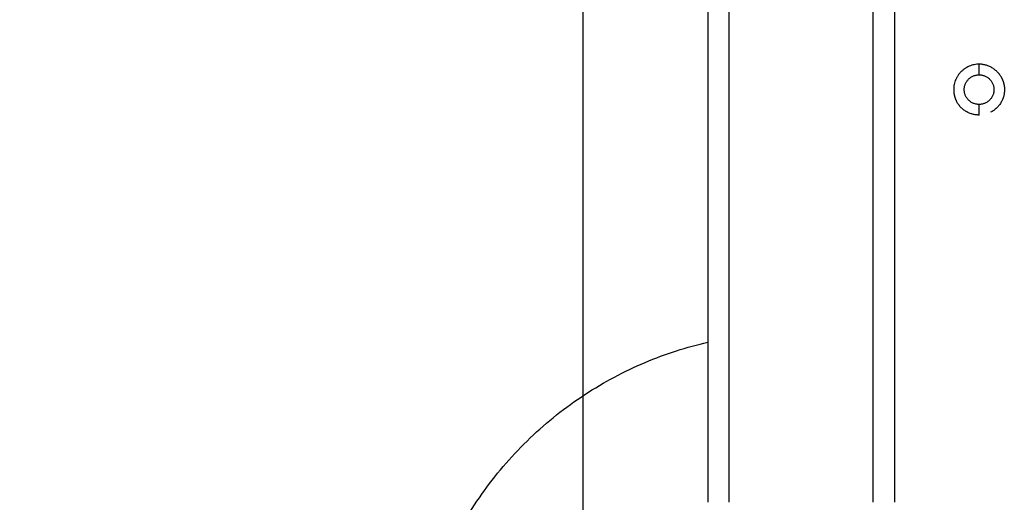
# Model space of a CAD drawing. Units: millimetres. Extents: x 29.5 to 36.6, y 12.1 to 32.4.
# Drawn here: x 32.5 to 32.8, y 23.4 to 23.5 of the extents above; entities that cross this region are included whole.
import ezdxf

# ---------------------------------------------------------------- set-up
doc = ezdxf.new("R2010")
doc.units = ezdxf.units.MM
doc.header["$LTSCALE"] = 50
doc.header["$PDSIZE"] = -1
doc.layers.add('DIASTASEIS', color=253, linetype='Continuous', lineweight=5)
doc.layers.add('Make2D$Visible$Curves', color=7, linetype='Continuous')
doc.styles.get("Standard").update_dxf_attribs({"font": 'ARIALN.TTF'})
doc.dimstyles.new('STANDARD_ACAD', dxfattribs={"dimtxt": 0.18, "dimasz": 0.15, "dimexe": 0.18, "dimexo": 0.0625, "dimgap": 0.09, "dimtad": 0, "dimtih": 1, "dimtoh": 1, "dimzin": 0, "dimdsep": 46, "dimtxsty": 'Standard', "dimblk": 'OBLIQUE', "dimcen": 0.09, "dimadec": 0, "dimazin": 0, "dimtfac": 1, "dimtofl": 0, "dimtmove": 0, "dimatfit": 3, "dimfxl": 1, "dimtolj": 1, "dimtzin": 0, "dimarcsym": 0})

# ---------------------------------------------------------------- blocks, each defined once
blk = doc.blocks.new('_Oblique')
at = {"color": 0, "linetype": 'ByBlock', "lineweight": -2}
blk.add_line((-0.5, -0.5), (0.5, 0.5), dxfattribs=at)
blk = doc.blocks.new('*D13')
at = {"layer": 'Defpoints', "color": 0}
for p in [(32.67733, 24.14694), (34.42957, 24.00472), (32.67733, 22.72279)]:
    blk.add_point(p, dxfattribs=at)
at = {"layer": 'DIASTASEIS', "color": 0, "lineweight": -2}
for p, q in [((32.67733, 24.08444), (32.67733, 22.54279)), ((34.42957, 23.94222), (34.42957, 22.54279)), ((32.67733, 22.72279), (33.27811, 22.72279)), ((34.42957, 22.72279), (33.82879, 22.72279))]:
    blk.add_line(p, q, dxfattribs=at)
at = {"layer": 'DIASTASEIS', "color": 0, "linetype": 'ByBlock', "lineweight": -2, "xscale": 0.15, "yscale": 0.15, "zscale": 0.15, "rotation": 180}
blk.add_blockref('_Oblique', (32.67733, 22.72279), dxfattribs=at)
at = {"layer": 'DIASTASEIS', "color": 0, "linetype": 'ByBlock', "lineweight": -2, "xscale": 0.15, "yscale": 0.15, "zscale": 0.15}
blk.add_blockref('_Oblique', (34.42957, 22.72279), dxfattribs=at)
at = {"layer": 'DIASTASEIS', "color": 0, "insert": (33.55345, 22.72279), "char_height": 0.18, "attachment_point": 5}
blk.add_mtext('\\A1;1.75', dxfattribs=at)
blk = doc.blocks.new('*D14')
at = {"layer": 'Defpoints', "color": 0}
for p in [(33.53472, 26.69694), (30.43493, 21.59694), (33.55716, 21.59694)]:
    blk.add_point(p, dxfattribs=at)
at = {"layer": 'DIASTASEIS', "color": 0, "lineweight": -2}
for p, q in [((33.47222, 26.69694), (30.25493, 26.69694)), ((30.43493, 26.69694), (30.43493, 24.32884)), ((30.43493, 21.59694), (30.43493, 23.96504)), ((33.49466, 21.59694), (30.25493, 21.59694))]:
    blk.add_line(p, q, dxfattribs=at)
at = {"layer": 'DIASTASEIS', "color": 0, "linetype": 'ByBlock', "lineweight": -2, "xscale": 0.15, "yscale": 0.15, "zscale": 0.15}
for p, rotation in [((30.43493, 26.69694), 90), ((30.43493, 21.59694), 270)]:
    blk.add_blockref('_Oblique', p, dxfattribs=dict(at, rotation=rotation))
at = {"layer": 'DIASTASEIS', "color": 0, "insert": (30.43493, 24.14694), "char_height": 0.18, "attachment_point": 5}
blk.add_mtext('\\A1;5.10', dxfattribs=at)
blk = doc.blocks.new('S185')
at = {"layer": 'Make2D$Visible$Curves', "color": 7, "lineweight": -3}
for points in [[(32.70688, 24.09719), (32.70688, 23.74694), (32.70688, 23.39669)], [(32.71188, 23.39669), (32.71188, 23.74694), (32.71188, 24.09719)], [(32.74588, 23.39669), (32.74588, 23.74694), (32.74588, 24.09719)], [(32.75088, 24.09639), (32.75088, 23.74654), (32.75088, 23.39669)], [(32.77088, 23.49764), (32.77088, 23.49889), (32.77088, 23.50014)], [(32.77088, 23.48814), (32.77088, 23.48939), (32.77088, 23.49064)]]:
    blk.add_open_spline(points, degree=2, dxfattribs=at)
for points, weights, knots in [([(32.77088, 23.50014), (32.76488, 23.50014), (32.76488, 23.49414), (32.76488, 23.4927), (32.76553, 23.49142)], [1, 0.707106781187, 1, 0.909550746487, 0.874965315935], [1.570796, 1.570796, 1.570796, 3.141593, 3.141593, 3.626675, 3.626675, 3.626675]), ([(32.77088, 23.49064), (32.76738, 23.49064), (32.76738, 23.49414), (32.76738, 23.49764), (32.77088, 23.49764)], [1, 0.707106781187, 1, 0.707106781187, 1], [-4.712389, -4.712389, -4.712389, -3.141593, -3.141593, -1.570796, -1.570796, -1.570796]), ([(32.77088, 23.49764), (32.77438, 23.49764), (32.77438, 23.49414), (32.77438, 23.49064), (32.77088, 23.49064)], [1, 0.707106781187, 1, 0.707106781187, 1], [-4.712389, -4.712389, -4.712389, -3.141593, -3.141593, -1.570796, -1.570796, -1.570796]), ([(32.77623, 23.49686), (32.77688, 23.49558), (32.77688, 23.49414), (32.77688, 23.49046), (32.7736, 23.48879)], [0.874965315935, 0.909550746487, 1, 0.797556034699, 0.874965315935], [8.294243, 8.294243, 8.294243, 12, 12, 20.294243, 20.294243, 20.294243]), ([(32.64697, 23.306), (32.63716, 23.32525), (32.63716, 23.34686), (32.63716, 23.41842), (32.70688, 23.43454)], [0.874965315935, 0.909550746487, 1, 0.752247928386, 0.923632149771], [124.413648, 124.413648, 124.413648, 180, 180, 332.258127, 332.258127, 332.258127])]:
    blk.add_rational_spline(points, weights, degree=2, knots=knots, dxfattribs=at)
for points, weights in [([(32.77623, 23.49686), (32.77456, 23.50014), (32.77088, 23.50014)], [0.874965315935, 0.797556034699, 1]), ([(32.77088, 23.48814), (32.7672, 23.48814), (32.76553, 23.49142)], [1, 0.797556034699, 0.874965315935])]:
    blk.add_rational_spline(points, weights, degree=2, dxfattribs=at)

msp = doc.modelspace()

# ---------------------------------------------------------------- block references
msp.add_blockref('S185', (0, 0))

# ---------------------------------------------------------------- dimensions: what is measured, and where the dimension line sits
at = {"layer": 'DIASTASEIS'}
dim = msp.add_linear_dim(base=(30.43493, 21.59694), p1=(33.53472, 26.69694), p2=(33.55716, 21.59694), angle=90, dimstyle='STANDARD_ACAD', dxfattribs=at)
dim.commit()
dim.dimension.update_dxf_attribs({"geometry": '*D14', "text_midpoint": (30.43493, 24.14694), "dimtype": 160})
dim = msp.add_linear_dim(base=(32.67733, 22.72279), p1=(34.42957, 24.00472), p2=(32.67733, 24.14694), dimstyle='STANDARD_ACAD', dxfattribs=at)
dim.commit()
dim.dimension.update_dxf_attribs({"geometry": '*D13', "text_midpoint": (33.55345, 22.72279), "dimtype": 160})

doc.saveas('drawing.dxf')
